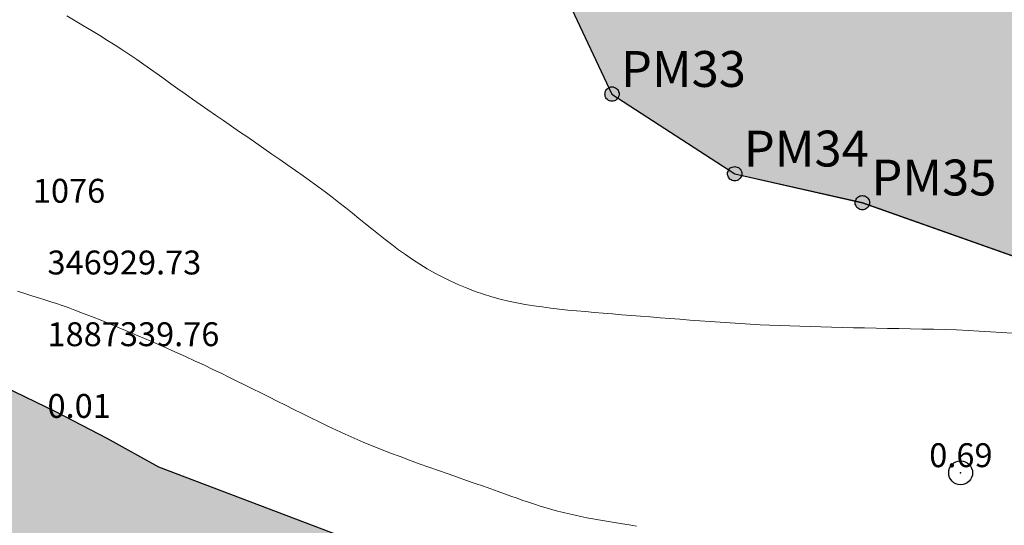
# Model space of a CAD drawing. Extents: x 346633 to 347883, y 1886974 to 1887784.
# Drawn here: x 346933 to 346974, y 1887330 to 1887351 of the extents above; entities that cross this region are included whole.
import ezdxf

# ---------------------------------------------------------------- set-up
doc = ezdxf.new("R2010")
doc.units = 0
doc.header["$MEASUREMENT"] = 0
doc.header["$PDMODE"] = 32
doc.header["$PDSIZE"] = -0.37
for name, color, linetype in [('0BUFER20', 7, 'Continuous'), ('0MM', 7, 'Continuous'), ('0TODAS1K', 7, 'Continuous'), ('0VERT1', 7, 'Continuous'), ('1TODAS1K', 7, 'Continuous'), ('1VERTICE', 7, 'Continuous'), ('COTA FOTOGRAMETRICA', 10, 'Continuous'), ('CURVA INTERMEDIA', 17, 'Continuous'), ('CURVA MAESTRA', 17, 'Continuous'), ('LIMITE COSTERO', 7, 'Continuous')]:
    doc.layers.add(name, color=color, linetype=linetype)
doc.styles.add('WMF-Times New Roman0', font='times.ttf')

msp = doc.modelspace()

# ---------------------------------------------------------------- hatches: boundary and pattern name
at = {"linetype": 'Continuous'}
for color, points in [(254, [(346655.943, 1887441.345), (346675.543, 1887439.019), (346678.059, 1887437.689), (346681.693, 1887433.884), (346692.492, 1887426.833), (346706.75, 1887420.715), (346712.314, 1887419.679), (346716.093, 1887420.167), (346718.225, 1887415.877), (346731.876, 1887413.737), (346748.22, 1887409.298), (346753.853, 1887407.047), (346763.189, 1887401.585), (346768.573, 1887399.585), (346776.914, 1887398.799), (346783.679, 1887399.875), (346788.622, 1887398.824), (346800.404, 1887394.622), (346817.986, 1887386.982), (346849.625, 1887379.88), (346864.081, 1887373.018), (346870.538, 1887371.129), (346880.965, 1887368.92), (346894.393, 1887368.471), (346919.475, 1887361.496), (346928.173, 1887362.581), (346937.566, 1887365.151), (346943.698, 1887364.725), (346947.748, 1887363.28), (346951.267, 1887360.897), (346952.801, 1887359.175), (346958.042, 1887348.052), (346963.177, 1887344.719), (346968.52, 1887343.507), (346998.79, 1887332.812), (347018.935, 1887323.481), (347045.194, 1887317.151), (347055.106, 1887315.577), (347061.312, 1887315.287), (347067.811, 1887316.979), (347071.951, 1887317.632), (347078.479, 1887316.526), (347084.342, 1887313.429), (347098.044, 1887304.057), (347107.28, 1887301.798), (347118.473, 1887297.059), (347124.427, 1887296.142), (347134.567, 1887297.957), (347141.213, 1887296.879), (347144.319, 1887295.161), (347168.153, 1887275.009), (347177.855, 1887269.942), (347185.431, 1887269.954), (347196.586, 1887271.621), (347199.477, 1887271.113), (347211.166, 1887265.882), (347221.995, 1887259.526), (347227.022, 1887254.674), (347236.855, 1887252.865), (347246.081, 1887247.036), (347250.461, 1887245.984), (347259.31, 1887246.619), (347268.7, 1887245.257), (347285.08, 1887239.97), (347287.229, 1887237.726), (347290.405, 1887229.762), (347295.529, 1887226.415), (347308.084, 1887223.336), (347321.559, 1887221.802), (347331.976, 1887218.191), (347363.023, 1887210.26), (347387.562, 1887200.25), (347401.526, 1887199.371), (347403.404, 1887194.209), (347405.56, 1887192.422), (347411.062, 1887191.275), (347420.859, 1887191.627), (347425.975, 1887183.911), (347430.993, 1887180), (347433.247, 1887179.756), (347440.533, 1887182.151), (347448.84, 1887188.542), (347454.463, 1887189.005), (347457.86, 1887186.577), (347459.944, 1887182.081), (347461.596, 1887174.828), (347465.927, 1887170.346), (347475.053, 1887168.28), (347489.756, 1887160.586), (347502.39, 1887158.816), (347510.344, 1887154.569), (347527.775, 1887148.856), (347534.772, 1887145.095), (347544.355, 1887142.907), (347554.106, 1887142.772), (347560.772, 1887145.147), (347564.942, 1887149.806), (347568.057, 1887151.705), (347580.872, 1887150.352), (347595.977, 1887145.949), (347623.332, 1887133.484), (347642.81, 1887122.942), (347651.232, 1887115.07), (347661.331, 1887103.497), (347664.12, 1887102.424), (347673.273, 1887101.722), (347692.066, 1887093.901), (347714.131, 1887079.035), (347720.943, 1887078.575), (347720.943, 1887098.616), (347720.845, 1887098.627), (347699.75, 1887112.366), (347680.957, 1887120.187), (347671.823, 1887121.892), (347664.889, 1887129.681), (347652.33, 1887140.531), (347631.625, 1887151.684), (347601.574, 1887165.15), (347582.972, 1887170.241), (347568.057, 1887171.705), (347564.584, 1887171.401), (347558.057, 1887169.026), (347549.762, 1887162.834), (347541.86, 1887163.991), (347534.004, 1887167.861), (347518.228, 1887173.032), (347509.23, 1887177.61), (347495.961, 1887179.912), (347484.326, 1887186), (347478.975, 1887187.898), (347476.005, 1887194.988), (347473.181, 1887199.433), (347466.093, 1887205.276), (347461.303, 1887207.799), (347454.463, 1887209.005), (347445.367, 1887208.238), (347442, 1887207.336), (347436.392, 1887204.199), (347433.715, 1887206.948), (347427.699, 1887210.421), (347424.332, 1887211.323), (347417.346, 1887211.514), (347414.382, 1887214.692), (347408.366, 1887218.165), (347402.783, 1887219.331), (347392.085, 1887220.005), (347367.973, 1887229.638), (347337.736, 1887237.362), (347328.109, 1887240.699), (347306.092, 1887244.417), (347304.55, 1887247.726), (347299.525, 1887253.803), (347291.92, 1887258.764), (347274.843, 1887264.29), (347262.181, 1887266.412), (347253.148, 1887266.228), (347243.695, 1887271.659), (347236.572, 1887273.253), (347232.119, 1887276.774), (347221.29, 1887283.13), (347207.647, 1887289.368), (347200.047, 1887291.319), (347193.63, 1887291.401), (347182.748, 1887289.95), (347179.375, 1887291.712), (347157.232, 1887310.434), (347150.893, 1887314.38), (347144.415, 1887316.621), (347137.769, 1887317.699), (347131.043, 1887317.644), (347123.978, 1887316.447), (347115.078, 1887320.215), (347106.331, 1887322.62), (347093.683, 1887331.113), (347087.82, 1887334.21), (347081.82, 1887336.245), (347075.292, 1887337.351), (347068.834, 1887337.388), (347057.147, 1887335.503), (347025.545, 1887342.46), (347005.453, 1887351.67), (346973.127, 1887362.959), (346970.893, 1887367.7), (346966.201, 1887374.2), (346958.962, 1887379.84), (346950.419, 1887383.562), (346938.952, 1887385.103), (346932.288, 1887384.442), (346920.974, 1887381.838), (346899.751, 1887387.74), (346883.391, 1887388.85), (346874.7, 1887390.75), (346854.005, 1887399.394), (346824.217, 1887406.081), (346795.34, 1887417.662), (346783.679, 1887419.875), (346773.07, 1887419.25), (346755.642, 1887427.87), (346737.118, 1887433.038), (346730.191, 1887434.245), (346722.933, 1887438.961), (346719.566, 1887439.863), (346712.595, 1887439.97), (346701.973, 1887444.528), (346694.561, 1887449.368), (346687.406, 1887455.371), (346682.383, 1887457.813), (346657.473, 1887461.304), (346655.943, 1887461.853)]), (131, [(346868.049, 1887358.886), (346870.34, 1887358.127), (346872.65, 1887357.424), (346874.739, 1887356.851), (346876.588, 1887356.357), (346878.59, 1887355.764), (346880.426, 1887355.193), (346882.178, 1887354.55), (346883.871, 1887353.825), (346885.406, 1887353.189), (346887.23, 1887352.568), (346888.987, 1887352.006), (346890.693, 1887351.44), (346892.575, 1887350.743), (346894.484, 1887350.044), (346896.888, 1887349.176), (346899.411, 1887348.281), (346902.173, 1887347.246), (346904.626, 1887346.212), (346906.487, 1887345.486), (346917.466, 1887341.431), (346919.48, 1887340.722), (346921.662, 1887340.029), (346923.802, 1887339.388), (346925.963, 1887338.616), (346928.109, 1887337.775), (346930.396, 1887336.785), (346932.587, 1887335.817), (346934.784, 1887334.764), (346936.901, 1887333.66), (346939.06, 1887332.465), (346949.718, 1887328.417), (346951.158, 1887327.714), (346954.168, 1887326.36), (346957.494, 1887324.805), (346960.546, 1887323.267), (346963.719, 1887321.562), (346967.072, 1887319.686), (346969.844, 1887318.068), (346972.694, 1887316.651), (346976.003, 1887315.418), (346978.93, 1887314.417), (346981.867, 1887313.285), (346985.052, 1887312.022), (346987.769, 1887310.997), (346990.432, 1887309.927), (346993.078, 1887308.808), (346995.806, 1887307.713), (346998.523, 1887306.545), (347001.413, 1887305.264), (347004.522, 1887304.063), (347007.361, 1887303.219), (347010.282, 1887302.42), (347013.441, 1887301.67), (347016.385, 1887301.252), (347019.393, 1887300.903), (347022.534, 1887300.564), (347025.678, 1887300.4), (347028.821, 1887300.353), (347031.983, 1887300.026), (347035.292, 1887299.433), (347038.137, 1887298.934), (347041.12, 1887298.293), (347044.272, 1887297.469), (347047.178, 1887296.755), (347050.166, 1887296.078), (347053.353, 1887295.47), (347056.559, 1887295.002), (347059.652, 1887294.619), (347062.855, 1887294.191), (347066.03, 1887293.488), (347068.654, 1887292.535), (347071.275, 1887291.34), (347074.125, 1887289.995), (347076.564, 1887288.896), (347079.069, 1887287.771), (347081.608, 1887286.482), (347084.117, 1887285.02), (347086.258, 1887283.645), (347088.558, 1887282.269), (347091.039, 1887280.808), (347093.256, 1887279.299), (347095.328, 1887277.896), (347097.516, 1887276.659), (347100.058, 1887275.435), (347102.249, 1887274.407), (347104.538, 1887273.339), (347106.925, 1887272.197), (347109.554, 1887270.9), (347111.797, 1887269.709), (347114.237, 1887268.538), (347116.82, 1887267.427), (347119.548, 1887266.331), (347121.998, 1887265.481), (347124.584, 1887264.732), (347127.475, 1887264.035), (347130.144, 1887263.452), (347132.546, 1887263.032), (347134.836, 1887262.619), (347137.214, 1887262.006), (347139.39, 1887261.36), (347141.261, 1887260.662), (347143.078, 1887259.791), (347144.674, 1887258.846), (347146.248, 1887257.84), (347147.683, 1887256.738), (347148.936, 1887255.626), (347150.479, 1887254.601), (347152.223, 1887253.858), (347153.98, 1887253.39), (347154.03, 1887253.377), (347155.904, 1887252.877), (347157.451, 1887252.385), (347158.694, 1887251.951), (347160.131, 1887251.411), (347166.164, 1887249.144), (347172.518, 1887247.219), (347174.025, 1887246.999), (347175.826, 1887246.896), (347177.947, 1887246.822), (347180.06, 1887246.791), (347182.035, 1887246.737), (347184.021, 1887246.545), (347185.922, 1887246.395), (347187.808, 1887246.296), (347189.742, 1887246.124), (347191.454, 1887245.926), (347193.001, 1887245.825), (347194.557, 1887245.787), (347196.111, 1887245.643), (347197.73, 1887245.402), (347199.553, 1887245.001), (347201.454, 1887244.463), (347203.425, 1887243.807), (347205.515, 1887243.005), (347207.633, 1887242.068), (347209.932, 1887241.025), (347212.107, 1887240.011), (347214.321, 1887238.871), (347216.382, 1887237.657), (347218.579, 1887236.31), (347220.572, 1887235.161), (347222.772, 1887234.278), (347225.036, 1887233.586), (347227.392, 1887232.888), (347229.452, 1887232.255), (347231.233, 1887231.548), (347232.945, 1887230.735), (347234.769, 1887229.923), (347236.7, 1887229.082), (347238.375, 1887228.281), (347239.949, 1887227.48), (347241.551, 1887226.726), (347243.163, 1887226.106), (347244.912, 1887225.552), (347246.759, 1887225.084), (347248.644, 1887224.775), (347250.756, 1887224.422), (347252.874, 1887224.022), (347255.107, 1887223.528), (347257.368, 1887222.909), (347259.402, 1887222.223), (347261.469, 1887221.499), (347263.407, 1887220.843), (347265.344, 1887220.048), (347267.02, 1887219.286), (347268.505, 1887218.666), (347270.003, 1887218.029), (347271.495, 1887217.423), (347273.12, 1887216.819), (347274.922, 1887216.145), (347276.563, 1887215.471), (347278.082, 1887214.852), (347279.535, 1887214.226), (347281.002, 1887213.626), (347282.656, 1887212.991), (347284.467, 1887212.335), (347286.134, 1887211.805), (347287.99, 1887211.243), (347290.073, 1887210.622), (347292.284, 1887210.105), (347294.699, 1887209.634), (347296.983, 1887209.347), (347299.35, 1887208.96), (347301.612, 1887208.435), (347303.991, 1887207.704), (347306.284, 1887207.047), (347308.846, 1887206.271), (347311.321, 1887205.488), (347313.771, 1887204.778), (347315.792, 1887204.236), (347317.659, 1887203.559), (347319.562, 1887202.809), (347321.595, 1887202.084), (347323.688, 1887201.519), (347325.541, 1887201.076), (347327.586, 1887200.468), (347329.625, 1887199.906), (347331.72, 1887199.219), (347333.791, 1887198.415), (347335.777, 1887197.547), (347337.92, 1887196.525), (347340.124, 1887195.502), (347342.533, 1887194.445), (347344.838, 1887193.378), (347347.336, 1887192.174), (347349.875, 1887190.938), (347352.394, 1887189.673), (347354.824, 1887188.363), (347357.252, 1887187.114), (347359.808, 1887185.926), (347362.136, 1887184.886), (347364.767, 1887183.783), (347367.457, 1887182.768), (347370.262, 1887181.67), (347372.853, 1887180.509), (347375.392, 1887179.295), (347378.002, 1887178.081), (347380.228, 1887177.002), (347382.299, 1887176.104), (347384.346, 1887175.317), (347386.375, 1887174.633), (347388.4, 1887173.996), (347390.31, 1887173.442), (347392.437, 1887172.855), (347394.627, 1887172.42), (347397.005, 1887172.066), (347399.22, 1887171.935), (347401.274, 1887171.678), (347403.408, 1887171.059), (347405.476, 1887170.179), (347407.637, 1887169.115), (347409.569, 1887168.113), (347411.792, 1887166.914), (347414.071, 1887165.771), (347416.574, 1887164.736), (347418.952, 1887163.822), (347421.49, 1887162.697), (347423.971, 1887161.573), (347426.574, 1887160.572), (347429.075, 1887159.704), (347431.638, 1887158.656), (347434.376, 1887157.535), (347436.843, 1887156.745), (347439.331, 1887155.966), (347441.797, 1887155.209), (347444.454, 1887154.459), (347446.859, 1887153.987), (347449.199, 1887153.84), (347451.337, 1887153.929), (347453.229, 1887154.093), (347455.065, 1887154.301), (347456.853, 1887154.616), (347458.524, 1887154.77), (347460.269, 1887154.574), (347462.087, 1887154.114), (347463.936, 1887153.412), (347465.792, 1887152.541), (347467.498, 1887151.703), (347469.331, 1887150.738), (347471.256, 1887149.816), (347473.251, 1887148.921), (347475.25, 1887148.002), (347477.044, 1887147.094), (347479.046, 1887145.997), (347481.077, 1887145.007), (347483.195, 1887144.115), (347485.105, 1887143.378), (347486.857, 1887142.623), (347488.615, 1887141.915), (347490.337, 1887141.408), (347492.245, 1887140.943), (347494.21, 1887140.49), (347496.079, 1887140.023), (347497.871, 1887139.443), (347499.549, 1887138.901), (347501.201, 1887138.411), (347502.963, 1887137.962), (347504.545, 1887137.545), (347506.225, 1887137.03), (347508.13, 1887136.362), (347510.059, 1887135.722), (347512.241, 1887134.963), (347514.325, 1887134.115), (347516.66, 1887133.1), (347518.977, 1887132.093), (347521.342, 1887130.981), (347523.458, 1887129.845), (347525.711, 1887128.637), (347527.917, 1887127.595), (347530.179, 1887126.555), (347532.214, 1887125.686), (347534.184, 1887124.925), (347536.129, 1887124.121), (347537.977, 1887123.337), (347539.811, 1887122.581), (347541.435, 1887121.894), (347543.086, 1887121.194), (347544.747, 1887120.528), (347546.363, 1887119.939), (347548.106, 1887119.394), (347549.856, 1887118.829), (347551.531, 1887118.283), (347553.355, 1887117.676), (347558.887, 1887116.487), (347560.156, 1887116.371), (347561.772, 1887116.264), (347563.781, 1887116.039), (347565.768, 1887115.781), (347567.727, 1887115.419), (347569.667, 1887114.723), (347571.189, 1887113.62), (347572.577, 1887112.16), (347573.865, 1887110.677), (347574.813, 1887109.638), (347575.198, 1887109.216), (347575.476, 1887108.954), (347576.686, 1887107.814), (347578.237, 1887106.668), (347578.327, 1887106.625), (347582.394, 1887104.68), (347583.783, 1887103.877), (347585.589, 1887102.979), (347587.47, 1887102.175), (347589.588, 1887101.371), (347591.768, 1887100.743), (347594.025, 1887100.142), (347596.54, 1887099.549), (347599.266, 1887099.122), (347602.149, 1887098.885), (347605.231, 1887098.637), (347608.321, 1887098.209), (347611.533, 1887097.468), (347614.465, 1887096.596), (347617.456, 1887095.555), (347620.671, 1887094.31), (347623.501, 1887093.13), (347626.398, 1887091.992), (347629.559, 1887090.836), (347632.451, 1887089.822), (347635.344, 1887088.985), (347638.529, 1887088.222), (347641.729, 1887087.591), (347644.917, 1887086.959), (347648.349, 1887086.104), (347651.815, 1887085.289), (347655.317, 1887084.756), (347659.023, 1887083.835), (347662.466, 1887082.831), (347665.789, 1887082.079), (347669.548, 1887081.09), (347672.961, 1887080.193), (347676.325, 1887079.186), (347679.816, 1887078.089), (347682.729, 1887077.198), (347685.75, 1887076.237), (347689.065, 1887075.119), (347691.975, 1887073.92), (347694.896, 1887072.612), (347698.275, 1887071.162), (347701.129, 1887069.85), (347704.011, 1887068.476), (347707.216, 1887066.959), (347710.079, 1887065.543), (347712.868, 1887064.271), (347716.118, 1887062.966), (347719.092, 1887061.888), (347720.943, 1887061.376), (347720.943, 1887009.734), (346655.943, 1887009.734), (346655.943, 1887090.403), (346655.943, 1887090.442), (346655.943, 1887434.431), (346656.379, 1887434.3), (346656.926, 1887434.136), (346657.536, 1887433.954), (346658.166, 1887433.769), (346658.789, 1887433.604), (346659.335, 1887433.423), (346659.932, 1887433.263), (346660.467, 1887433.083), (346661.103, 1887432.911), (346661.633, 1887432.732), (346662.164, 1887432.569), (346663.071, 1887432.273), (346663.615, 1887432.077), (346664.125, 1887431.891), (346664.623, 1887431.688), (346665.12, 1887431.496), (346666.008, 1887431.106), (346666.836, 1887430.741), (346667.332, 1887430.523), (346667.833, 1887430.303), (346668.723, 1887429.894), (346669.464, 1887429.541), (346669.969, 1887429.281), (346670.772, 1887428.884), (346671.585, 1887428.483), (346672.276, 1887428.14), (346676.953, 1887426.843), (346677.817, 1887426.609), (346678.696, 1887426.358), (346679.571, 1887426.087), (346680.513, 1887425.797), (346681.392, 1887425.535), (346682.202, 1887425.277), (346683.168, 1887424.966), (346684.152, 1887424.658), (346685.101, 1887424.359), (346686.049, 1887424.067), (346686.943, 1887423.804), (346687.827, 1887423.578), (346688.677, 1887423.324), (346689.505, 1887423.095), (346690.333, 1887422.828), (346691.173, 1887422.54), (346692.118, 1887422.168), (346693.046, 1887421.759), (346693.943, 1887421.364), (346694.661, 1887420.983), (346695.351, 1887420.576), (346696.048, 1887420.172), (346696.727, 1887419.764), (346697.433, 1887419.307), (346698.067, 1887418.908), (346698.658, 1887418.512), (346699.37, 1887418.08), (346700.053, 1887417.67), (346700.846, 1887417.261), (346701.697, 1887416.8), (346702.583, 1887416.307), (346703.392, 1887415.826), (346704.228, 1887415.317), (346705.032, 1887414.811), (346705.79, 1887414.325), (346706.549, 1887413.839), (346707.335, 1887413.341), (346708.182, 1887412.919), (346708.919, 1887412.595), (346709.725, 1887412.376), (346710.563, 1887412.219), (346711.469, 1887412.043), (346712.324, 1887411.9), (346713.225, 1887411.726), (346714.099, 1887411.564), (346714.933, 1887411.409), (346715.725, 1887411.294), (346716.474, 1887411.182), (346717.2, 1887410.993), (346717.882, 1887410.703), (346718.727, 1887410.315), (346719.498, 1887409.807), (346720.26, 1887409.217), (346720.664, 1887408.914), (346721.401, 1887408.318), (346722.133, 1887407.795), (346722.56, 1887407.493), (346723.359, 1887407), (346723.861, 1887406.709), (346724.791, 1887406.169), (346725.71, 1887405.59), (346726.508, 1887405.033), (346727.152, 1887404.51), (346727.728, 1887404.028), (346728.252, 1887403.553), (346728.851, 1887403.099), (346729.393, 1887402.725), (346731.796, 1887401.483), (346732.845, 1887400.978), (346733.804, 1887400.577), (346734.276, 1887400.402), (346735.188, 1887400.115), (346735.741, 1887399.953), (346736.26, 1887399.812), (346737.208, 1887399.595), (346738.101, 1887399.414), (346738.602, 1887399.27), (346739.459, 1887399.105), (346740.316, 1887398.955), (346741.145, 1887398.851), (346741.949, 1887398.715), (346742.748, 1887398.58), (346743.483, 1887398.398), (346744.121, 1887398.194), (346744.763, 1887397.949), (346745.469, 1887397.639), (346745.944, 1887397.473), (346746.862, 1887397.112), (346747.775, 1887396.792), (346748.681, 1887396.518), (346749.572, 1887396.322), (346750.481, 1887396.139), (346751.309, 1887395.948), (346752.162, 1887395.763), (346752.924, 1887395.531), (346753.71, 1887395.267), (346754.522, 1887394.953), (346755.314, 1887394.604), (346756.051, 1887394.279), (346756.711, 1887393.989), (346757.362, 1887393.665), (346758.024, 1887393.33), (346758.715, 1887392.939), (346759.429, 1887392.548), (346760.269, 1887392.086), (346760.724, 1887391.848), (346761.173, 1887391.585), (346762.184, 1887391.08), (346762.655, 1887390.83), (346763.171, 1887390.57), (346763.654, 1887390.347), (346764.191, 1887390.11), (346764.705, 1887389.884), (346765.306, 1887389.619), (346765.816, 1887389.395), (346766.376, 1887389.149), (346766.854, 1887388.938), (346767.336, 1887388.726), (346767.913, 1887388.494), (346768.394, 1887388.304), (346769.289, 1887387.991), (346770.191, 1887387.708), (346771.04, 1887387.476), (346771.926, 1887387.255), (346772.805, 1887387.031), (346773.619, 1887386.83), (346774.361, 1887386.677), (346775.094, 1887386.491), (346775.811, 1887386.354), (346776.5, 1887386.23), (346777.108, 1887386.142), (346777.664, 1887386.109), (346778.182, 1887386.126), (346778.961, 1887386.142), (346779.574, 1887386.127), (346780.245, 1887386.049), (346780.985, 1887385.952), (346781.839, 1887385.831), (346782.722, 1887385.665), (346783.59, 1887385.501), (346784.462, 1887385.285), (346784.959, 1887385.143), (346785.458, 1887385.004), (346786.43, 1887384.707), (346786.918, 1887384.557), (346787.425, 1887384.438), (346787.922, 1887384.295), (346788.798, 1887384.077), (346789.682, 1887383.912), (346790.517, 1887383.761), (346791.303, 1887383.682), (346791.821, 1887383.6), (346795.437, 1887382.471), (346796.418, 1887382.169), (346797.026, 1887381.972), (346797.658, 1887381.765), (346798.189, 1887381.591), (346798.788, 1887381.408), (346799.361, 1887381.254), (346799.842, 1887381.075), (346800.71, 1887380.812), (346801.46, 1887380.553), (346802.297, 1887380.245), (346803.178, 1887379.938), (346803.69, 1887379.756), (346804.235, 1887379.576), (346805.241, 1887379.269), (346805.735, 1887379.106), (346806.238, 1887378.955), (346806.718, 1887378.799), (346807.647, 1887378.515), (346808.476, 1887378.275), (346809.323, 1887378.027), (346810.12, 1887377.763), (346810.89, 1887377.538), (346811.621, 1887377.309), (346812.167, 1887377.156), (346820.355, 1887375.171), (346820.915, 1887375.06), (346821.746, 1887374.912), (346822.514, 1887374.791), (346823.228, 1887374.662), (346823.967, 1887374.526), (346824.741, 1887374.36), (346825.533, 1887374.147), (346826.342, 1887373.959), (346827.217, 1887373.726), (346828.073, 1887373.523), (346828.979, 1887373.298), (346829.775, 1887373.046), (346830.715, 1887372.774), (346831.6, 1887372.514), (346832.534, 1887372.239), (346833.428, 1887371.976), (346833.941, 1887371.821), (346834.796, 1887371.542), (346835.272, 1887371.376), (346836.037, 1887371.127), (346836.688, 1887370.878), (346837.395, 1887370.67), (346838.146, 1887370.427), (346838.929, 1887370.218), (346839.801, 1887369.964), (346840.706, 1887369.675), (346841.574, 1887369.401), (346842.355, 1887369.139), (346843.036, 1887368.921), (346843.721, 1887368.663), (346844.375, 1887368.446), (346845.113, 1887368.17), (346845.875, 1887367.84), (346846.703, 1887367.476), (346847.577, 1887367.091), (346848.041, 1887366.887), (346848.956, 1887366.484), (346849.414, 1887366.277), (346850.301, 1887365.849), (346851.056, 1887365.478), (346851.627, 1887365.183), (346853.982, 1887363.979), (346854.719, 1887363.654), (346855.616, 1887363.26), (346856.307, 1887362.955), (346856.867, 1887362.709), (346858.298, 1887362.131), (346860.23, 1887361.387), (346861.779, 1887360.922), (346863.807, 1887360.267), (346865.279, 1887359.815), (346865.738, 1887359.674), (346867.979, 1887358.909)]), (174, [(346958.04, 1887347.75), (346957.99, 1887347.76), (346957.94, 1887347.77), (346957.89, 1887347.79), (346957.85, 1887347.82), (346957.81, 1887347.86), (346957.78, 1887347.9), (346957.76, 1887347.95), (346957.75, 1887348), (346957.74, 1887348.05), (346957.75, 1887348.1), (346957.76, 1887348.15), (346957.78, 1887348.2), (346957.81, 1887348.24), (346957.85, 1887348.28), (346957.89, 1887348.31), (346957.94, 1887348.33), (346957.99, 1887348.35), (346958.04, 1887348.35), (346958.09, 1887348.35), (346958.14, 1887348.33), (346958.19, 1887348.31), (346958.23, 1887348.28), (346958.27, 1887348.24), (346958.3, 1887348.2), (346958.32, 1887348.15), (346958.34, 1887348.1), (346958.34, 1887348.05), (346958.34, 1887348), (346958.32, 1887347.95), (346958.3, 1887347.9), (346958.27, 1887347.86), (346958.23, 1887347.82), (346958.19, 1887347.79), (346958.14, 1887347.77), (346958.09, 1887347.76)]), (174, [(346963.18, 1887344.42), (346963.12, 1887344.42), (346963.07, 1887344.44), (346963.03, 1887344.46), (346962.98, 1887344.49), (346962.95, 1887344.53), (346962.92, 1887344.57), (346962.9, 1887344.62), (346962.88, 1887344.67), (346962.88, 1887344.72), (346962.88, 1887344.77), (346962.9, 1887344.82), (346962.92, 1887344.87), (346962.95, 1887344.91), (346962.98, 1887344.95), (346963.03, 1887344.98), (346963.07, 1887345), (346963.12, 1887345.01), (346963.18, 1887345.02), (346963.23, 1887345.01), (346963.28, 1887345), (346963.33, 1887344.98), (346963.37, 1887344.95), (346963.41, 1887344.91), (346963.44, 1887344.87), (346963.46, 1887344.82), (346963.47, 1887344.77), (346963.48, 1887344.72), (346963.47, 1887344.67), (346963.46, 1887344.62), (346963.44, 1887344.57), (346963.41, 1887344.53), (346963.37, 1887344.49), (346963.33, 1887344.46), (346963.28, 1887344.44), (346963.23, 1887344.42)]), (174, [(346968.52, 1887343.21), (346968.47, 1887343.21), (346968.42, 1887343.23), (346968.37, 1887343.25), (346968.33, 1887343.28), (346968.29, 1887343.31), (346968.26, 1887343.36), (346968.24, 1887343.4), (346968.22, 1887343.45), (346968.22, 1887343.51), (346968.22, 1887343.56), (346968.24, 1887343.61), (346968.26, 1887343.66), (346968.29, 1887343.7), (346968.33, 1887343.74), (346968.37, 1887343.77), (346968.42, 1887343.79), (346968.47, 1887343.8), (346968.52, 1887343.81), (346968.57, 1887343.8), (346968.62, 1887343.79), (346968.67, 1887343.77), (346968.71, 1887343.74), (346968.75, 1887343.7), (346968.78, 1887343.66), (346968.8, 1887343.61), (346968.82, 1887343.56), (346968.82, 1887343.51), (346968.82, 1887343.45), (346968.8, 1887343.4), (346968.78, 1887343.36), (346968.75, 1887343.31), (346968.71, 1887343.28), (346968.67, 1887343.25), (346968.62, 1887343.23), (346968.57, 1887343.21)])]:
    msp.add_hatch(color=color, dxfattribs=at).paths.add_polyline_path(points)

# ---------------------------------------------------------------- linework, layer by layer
at = {"layer": '0BUFER20'}
msp.add_lwpolyline([(346817.986, 1887386.982), (346849.625, 1887379.88), (346864.081, 1887373.018), (346870.538, 1887371.129), (346880.965, 1887368.92), (346894.393, 1887368.471), (346919.475, 1887361.496), (346928.173, 1887362.581), (346937.566, 1887365.151), (346943.698, 1887364.725), (346947.748, 1887363.28), (346951.267, 1887360.897), (346952.801, 1887359.175), (346958.042, 1887348.052), (346963.177, 1887344.719), (346968.52, 1887343.507), (346998.79, 1887332.812)], dxfattribs=at)
at = {"layer": '0MM', "linetype": 'Continuous', "lineweight": 20, "ltscale": 0.09}
for points in [[(346952.8, 1887359.18), (346958.04, 1887348.05)], [(346958.04, 1887348.05), (346963.18, 1887344.72)], [(346963.18, 1887344.72), (346968.52, 1887343.51)], [(346968.52, 1887343.51), (346998.79, 1887332.81)]]:
    msp.add_lwpolyline(points, dxfattribs=at)
at = {"layer": '0TODAS1K', "elevation": 0.038}
msp.add_lwpolyline([(346870.538, 1887371.129), (346880.965, 1887368.92), (346894.393, 1887368.471), (346919.475, 1887361.496), (346928.173, 1887362.581), (346937.566, 1887365.151), (346943.698, 1887364.725), (346947.748, 1887363.28), (346951.267, 1887360.897), (346952.801, 1887359.175), (346958.042, 1887348.052), (346963.177, 1887344.719), (346968.52, 1887343.507), (346998.79, 1887332.812), (347018.935, 1887323.481), (347045.194, 1887317.151), (347055.106, 1887315.577), (347061.312, 1887315.287), (347067.811, 1887316.979)], dxfattribs=at)
at = {"layer": '0VERT1', "color": 174}
for points in [[(346958.04, 1887347.75), (346957.99, 1887347.76), (346957.94, 1887347.77), (346957.89, 1887347.79), (346957.85, 1887347.82), (346957.81, 1887347.86), (346957.78, 1887347.9), (346957.76, 1887347.95), (346957.75, 1887348), (346957.74, 1887348.05), (346957.75, 1887348.1), (346957.76, 1887348.15), (346957.78, 1887348.2), (346957.81, 1887348.24), (346957.85, 1887348.28), (346957.89, 1887348.31), (346957.94, 1887348.33), (346957.99, 1887348.35), (346958.04, 1887348.35), (346958.09, 1887348.35), (346958.14, 1887348.33), (346958.19, 1887348.31), (346958.23, 1887348.28), (346958.27, 1887348.24), (346958.3, 1887348.2), (346958.32, 1887348.15), (346958.34, 1887348.1), (346958.34, 1887348.05), (346958.34, 1887348), (346958.32, 1887347.95), (346958.3, 1887347.9), (346958.27, 1887347.86), (346958.23, 1887347.82), (346958.19, 1887347.79), (346958.14, 1887347.77), (346958.09, 1887347.76), (346958.04, 1887347.75)], [(346963.18, 1887344.42), (346963.12, 1887344.42), (346963.07, 1887344.44), (346963.03, 1887344.46), (346962.98, 1887344.49), (346962.95, 1887344.53), (346962.92, 1887344.57), (346962.9, 1887344.62), (346962.88, 1887344.67), (346962.88, 1887344.72), (346962.88, 1887344.77), (346962.9, 1887344.82), (346962.92, 1887344.87), (346962.95, 1887344.91), (346962.98, 1887344.95), (346963.03, 1887344.98), (346963.07, 1887345), (346963.12, 1887345.01), (346963.18, 1887345.02), (346963.23, 1887345.01), (346963.28, 1887345), (346963.33, 1887344.98), (346963.37, 1887344.95), (346963.41, 1887344.91), (346963.44, 1887344.87), (346963.46, 1887344.82), (346963.47, 1887344.77), (346963.48, 1887344.72), (346963.47, 1887344.67), (346963.46, 1887344.62), (346963.44, 1887344.57), (346963.41, 1887344.53), (346963.37, 1887344.49), (346963.33, 1887344.46), (346963.28, 1887344.44), (346963.23, 1887344.42), (346963.18, 1887344.42)], [(346968.52, 1887343.21), (346968.47, 1887343.21), (346968.42, 1887343.23), (346968.37, 1887343.25), (346968.33, 1887343.28), (346968.29, 1887343.31), (346968.26, 1887343.36), (346968.24, 1887343.4), (346968.22, 1887343.45), (346968.22, 1887343.51), (346968.22, 1887343.56), (346968.24, 1887343.61), (346968.26, 1887343.66), (346968.29, 1887343.7), (346968.33, 1887343.74), (346968.37, 1887343.77), (346968.42, 1887343.79), (346968.47, 1887343.8), (346968.52, 1887343.81), (346968.57, 1887343.8), (346968.62, 1887343.79), (346968.67, 1887343.77), (346968.71, 1887343.74), (346968.75, 1887343.7), (346968.78, 1887343.66), (346968.8, 1887343.61), (346968.82, 1887343.56), (346968.82, 1887343.51), (346968.82, 1887343.45), (346968.8, 1887343.4), (346968.78, 1887343.36), (346968.75, 1887343.31), (346968.71, 1887343.28), (346968.67, 1887343.25), (346968.62, 1887343.23), (346968.57, 1887343.21), (346968.52, 1887343.21)]]:
    msp.add_lwpolyline(points, dxfattribs=at)
at = {"layer": 'COTA FOTOGRAMETRICA'}
msp.add_point((346972.632, 1887332.207, 0.686), dxfattribs=at)
at = {"layer": 'CURVA INTERMEDIA', "color": 17, "linetype": 'Continuous', "lineweight": 9, "elevation": 1.081}
msp.add_lwpolyline([(346935.226, 1887351.326), (346935.577, 1887351.12), (346935.924, 1887350.913), (346936.267, 1887350.707), (346936.604, 1887350.501), (346936.934, 1887350.296), (346937.255, 1887350.093), (346937.566, 1887349.891), (346937.867, 1887349.691), (346938.159, 1887349.493), (346938.445, 1887349.295), (346938.728, 1887349.096), (346939.01, 1887348.895), (346939.295, 1887348.693), (346939.584, 1887348.486), (346939.88, 1887348.276), (346940.183, 1887348.062), (346940.492, 1887347.844), (346940.808, 1887347.622), (346941.129, 1887347.398), (346941.455, 1887347.171), (346941.786, 1887346.941), (346942.12, 1887346.71), (346942.458, 1887346.477), (346942.797, 1887346.243), (346943.137, 1887346.009), (346943.476, 1887345.776), (346943.812, 1887345.543), (346944.146, 1887345.312), (346944.475, 1887345.084), (346944.799, 1887344.857), (346945.117, 1887344.631), (346945.43, 1887344.407), (346945.737, 1887344.184), (346946.038, 1887343.961), (346946.331, 1887343.739), (346946.618, 1887343.516), (346946.899, 1887343.293), (346947.176, 1887343.071), (346947.45, 1887342.849), (346947.722, 1887342.628), (346947.994, 1887342.408), (346948.268, 1887342.189), (346948.544, 1887341.971), (346948.824, 1887341.756), (346949.108, 1887341.543), (346949.398, 1887341.335), (346949.695, 1887341.132), (346949.998, 1887340.935), (346950.31, 1887340.745), (346950.63, 1887340.563), (346950.958, 1887340.389), (346951.293, 1887340.224), (346951.632, 1887340.07), (346951.976, 1887339.927), (346952.322, 1887339.795), (346952.67, 1887339.676), (346953.018, 1887339.57), (346953.366, 1887339.476), (346953.715, 1887339.393), (346954.065, 1887339.319), (346954.415, 1887339.254), (346954.768, 1887339.197), (346955.121, 1887339.145), (346955.477, 1887339.099), (346955.836, 1887339.057), (346956.197, 1887339.019), (346956.561, 1887338.984), (346956.929, 1887338.95), (346957.302, 1887338.918), (346957.679, 1887338.886), (346958.062, 1887338.855), (346958.45, 1887338.823), (346958.843, 1887338.791), (346959.241, 1887338.759), (346959.644, 1887338.727), (346960.052, 1887338.694), (346960.464, 1887338.662), (346960.881, 1887338.629), (346961.302, 1887338.596), (346961.724, 1887338.564), (346962.148, 1887338.533), (346962.571, 1887338.504), (346962.992, 1887338.476), (346963.41, 1887338.45), (346963.824, 1887338.426), (346964.237, 1887338.405), (346964.649, 1887338.386), (346965.062, 1887338.368), (346965.48, 1887338.352), (346965.903, 1887338.338), (346966.334, 1887338.324), (346966.775, 1887338.311), (346967.224, 1887338.299), (346967.681, 1887338.288), (346968.145, 1887338.277), (346968.615, 1887338.267), (346969.09, 1887338.258), (346969.569, 1887338.25), (346970.05, 1887338.242), (346970.533, 1887338.233), (346971.017, 1887338.224), (346971.501, 1887338.213), (346971.984, 1887338.2), (346972.464, 1887338.184), (346972.941, 1887338.163), (346973.414, 1887338.139), (346973.882, 1887338.111), (346974.345, 1887338.079), (346974.803, 1887338.045)], dxfattribs=at)
at = {"layer": 'CURVA MAESTRA', "color": 17, "linetype": 'Continuous', "lineweight": 13, "elevation": 0.066}
msp.add_lwpolyline([(346959.073, 1887329.98), (346958.767, 1887330.026), (346958.488, 1887330.069), (346958.227, 1887330.112), (346957.976, 1887330.153), (346957.728, 1887330.196), (346957.481, 1887330.239), (346957.234, 1887330.283), (346956.989, 1887330.33), (346956.743, 1887330.379), (346956.499, 1887330.431), (346956.255, 1887330.487), (346956.011, 1887330.546), (346955.767, 1887330.609), (346955.524, 1887330.675), (346955.281, 1887330.745), (346955.039, 1887330.818), (346954.796, 1887330.895), (346954.554, 1887330.974), (346954.312, 1887331.056), (346954.067, 1887331.142), (346953.814, 1887331.232), (346953.55, 1887331.326), (346953.273, 1887331.427), (346952.977, 1887331.533), (346952.659, 1887331.646), (346952.317, 1887331.766), (346951.954, 1887331.892), (346951.574, 1887332.025), (346951.181, 1887332.161), (346950.78, 1887332.302), (346950.375, 1887332.445), (346949.969, 1887332.59), (346949.568, 1887332.736), (346949.171, 1887332.884), (346948.779, 1887333.033), (346948.391, 1887333.184), (346948.007, 1887333.339), (346947.628, 1887333.496), (346947.252, 1887333.658), (346946.881, 1887333.823), (346946.514, 1887333.992), (346946.15, 1887334.164), (346945.79, 1887334.337), (346945.433, 1887334.512), (346945.078, 1887334.687), (346944.726, 1887334.862), (346944.376, 1887335.036), (346944.029, 1887335.208), (346943.684, 1887335.38), (346943.342, 1887335.549), (346943.004, 1887335.717), (346942.669, 1887335.883), (346942.338, 1887336.047), (346942.011, 1887336.209), (346941.681, 1887336.371), (346941.341, 1887336.536), (346940.985, 1887336.706), (346940.606, 1887336.885), (346940.196, 1887337.073), (346939.749, 1887337.274), (346939.261, 1887337.49), (346938.745, 1887337.714), (346938.215, 1887337.94), (346937.686, 1887338.163), (346937.175, 1887338.376), (346936.696, 1887338.573), (346936.264, 1887338.746), (346935.891, 1887338.892), (346935.569, 1887339.014), (346935.285, 1887339.117), (346935.03, 1887339.206), (346934.79, 1887339.286), (346934.553, 1887339.362), (346934.309, 1887339.439), (346934.047, 1887339.522), (346933.767, 1887339.611), (346933.473, 1887339.707), (346933.165, 1887339.809)], dxfattribs=at)
at = {"layer": 'LIMITE COSTERO'}
msp.add_lwpolyline([(346906.487, 1887345.486), (346917.466, 1887341.431), (346919.48, 1887340.722), (346921.662, 1887340.029), (346923.802, 1887339.388), (346925.963, 1887338.616), (346928.109, 1887337.775), (346930.396, 1887336.785), (346932.587, 1887335.817), (346934.784, 1887334.764), (346936.901, 1887333.66), (346939.06, 1887332.465), (346949.718, 1887328.417)], dxfattribs=at)

# ---------------------------------------------------------------- texts
at = {"layer": '1TODAS1K', "style": 'WMF-Times New Roman0'}
for s, p in [('1076', (346933.808, 1887343.506)), ('1076', (346933.808, 1887343.506)), ('1076', (346933.808, 1887343.506)), ('  346929.73', (346933.808, 1887340.506)), ('  346929.73', (346933.808, 1887340.506)), ('  346929.73', (346933.808, 1887340.506)), ('  1887339.76', (346933.808, 1887337.506)), ('  1887339.76', (346933.808, 1887337.506)), ('  1887339.76', (346933.808, 1887337.506)), ('  0.01', (346933.808, 1887334.506)), ('  0.01', (346933.808, 1887334.506)), ('  0.01', (346933.808, 1887334.506)), ('0.69', (346971.317, 1887332.445))]:
    msp.add_text(s, height=1, dxfattribs=at).set_placement(p)
at = {"layer": '1VERTICE', "lineweight": 9, "style": 'WMF-Times New Roman0'}
for s, p in [('PM33', (346958.418, 1887348.352)), ('PM34', (346963.558, 1887345.022)), ('PM35', (346968.898, 1887343.812))]:
    msp.add_text(s, height=1.5, dxfattribs=at).set_placement(p)

doc.saveas('drawing.dxf')
